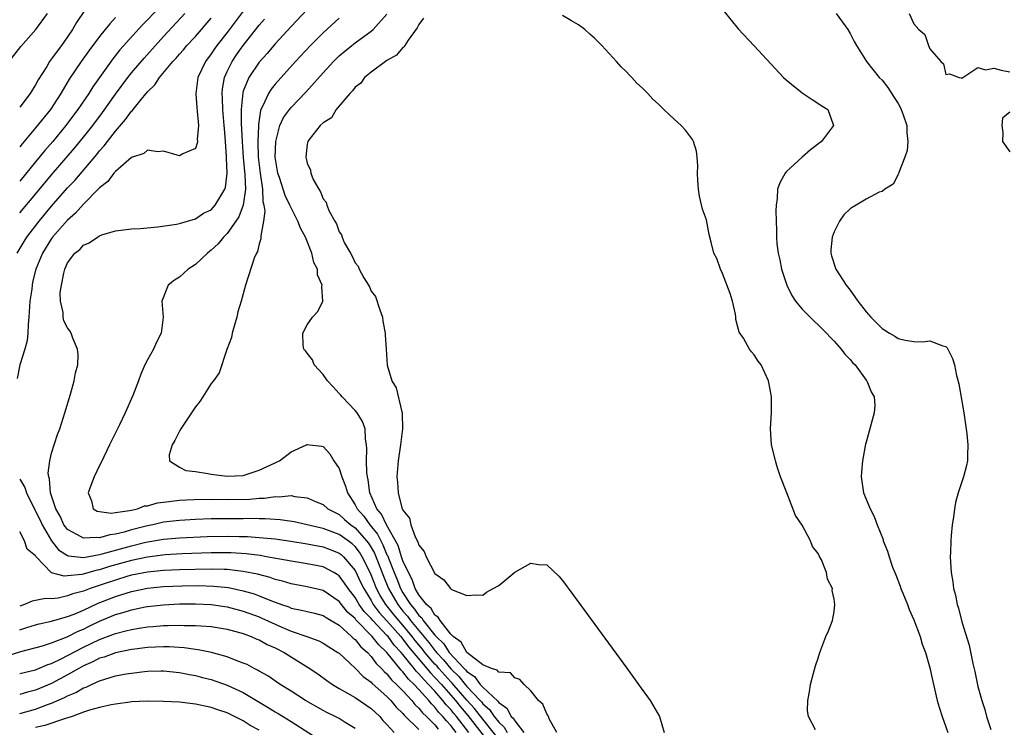
# Model space of a CAD drawing. Units: inches. Extents: x 2556000 to 2559000, y 1548000 to 1551000.
# Drawn here: x 2557113 to 2557236, y 1549734 to 1549822 of the extents above; entities that cross this region are included whole.
import ezdxf

# ---------------------------------------------------------------- set-up
doc = ezdxf.new("R2010")
doc.units = ezdxf.units.IN
doc.header["$MEASUREMENT"] = 0
doc.layers.add('LD25561548_2ft', color=135, linetype='Continuous')

msp = doc.modelspace()

# ---------------------------------------------------------------- linework, layer by layer
at = {"layer": 'LD25561548_2ft'}
for points, elevation in [([(2557142.26, 1549825), (2557139, 1549820.65), (2557137.7, 1549819), (2557137.41, 1549818.59), (2557137, 1549817.96), (2557136.28, 1549817), (2557135.31, 1549815), (2557135.04, 1549813), (2557135.18, 1549811.18), (2557135.24, 1549810.76), (2557135.38, 1549809), (2557135.24, 1549807.24), (2557135.26, 1549807), (2557135.24, 1549806.76), (2557135, 1549806.1), (2557133.44, 1549805.44), (2557133, 1549805.19), (2557132.74, 1549805.26), (2557131, 1549805.76), (2557130.3, 1549805.7), (2557129, 1549805.91), (2557128.54, 1549805.46), (2557127, 1549804.97), (2557125, 1549803.23), (2557124.8, 1549803), (2557124.03, 1549801.97), (2557123, 1549801.18), (2557122.92, 1549801.08), (2557121, 1549799.13), (2557120, 1549798), (2557119, 1549797.13), (2557117.12, 1549795), (2557117, 1549794.84), (2557115.85, 1549793), (2557115.03, 1549791), (2557114.62, 1549789.38), (2557114.55, 1549789), (2557114.5, 1549788.5), (2557114.27, 1549787), (2557114.15, 1549785), (2557114.05, 1549784.05), (2557114.01, 1549783), (2557113.95, 1549782.05), (2557113.65, 1549781), (2557113.01, 1549779.01), (2557112.68, 1549777.32)], 7064), ([(2557131.63, 1549825), (2557129, 1549822.2), (2557128.4, 1549821.6), (2557125.56, 1549818.44), (2557124.66, 1549817.34), (2557123, 1549815.01), (2557122.17, 1549813.83), (2557121.65, 1549813), (2557120.29, 1549811), (2557119, 1549809.28), (2557118.79, 1549809), (2557117.14, 1549807), (2557116.15, 1549805.85), (2557115, 1549804.42), (2557113, 1549802.03)], 7070), ([(2557122.22, 1549825), (2557120.13, 1549821.87), (2557119.63, 1549821), (2557119, 1549820.07), (2557118.22, 1549819), (2557117.69, 1549818.31), (2557117, 1549817.32), (2557116.85, 1549817.15), (2557116.75, 1549817), (2557116.38, 1549816.38), (2557115.31, 1549814.69), (2557115, 1549814.08), (2557114.57, 1549813.43), (2557114.32, 1549813), (2557113, 1549811.29)], 7074), ([(2557111.7, 1549817), (2557113.14, 1549818.86), (2557115.02, 1549821), (2557116.49, 1549823)], 7076), ([(2557113, 1549798.04), (2557115, 1549800.39), (2557117, 1549802.82), (2557119.85, 1549806.15), (2557121, 1549807.54), (2557122.15, 1549809), (2557123.38, 1549810.62), (2557125, 1549812.89), (2557126.54, 1549815), (2557127, 1549815.58), (2557128.57, 1549817.43), (2557131, 1549820.11), (2557133.7, 1549823)], 7068), ([(2557149, 1549823.5), (2557147, 1549821.38), (2557145, 1549819.21), (2557143.99, 1549818.01), (2557143, 1549816.91), (2557141.7, 1549815), (2557141, 1549813.28), (2557140.93, 1549813.07), (2557140.73, 1549811), (2557140.74, 1549809.26), (2557140.85, 1549807), (2557140.99, 1549804.99), (2557141.21, 1549802.79), (2557141.27, 1549801), (2557140.97, 1549799), (2557140.43, 1549797.57), (2557140.06, 1549797), (2557139, 1549795.47), (2557138.54, 1549795), (2557137.85, 1549794.15), (2557137, 1549793.38), (2557136.78, 1549793.22), (2557136.52, 1549793), (2557135, 1549791.6), (2557134.08, 1549791), (2557133, 1549790), (2557132.37, 1549789.63), (2557131.61, 1549789), (2557130.8, 1549787), (2557130.97, 1549785), (2557130.73, 1549783), (2557130.13, 1549781.87), (2557129.74, 1549781), (2557129, 1549779.64), (2557128.68, 1549779), (2557128.17, 1549777.83), (2557127.87, 1549777), (2557127.16, 1549775.16), (2557126.21, 1549773), (2557125.49, 1549771.49), (2557124.49, 1549769.51), (2557124.26, 1549769), (2557123.19, 1549766.81), (2557123, 1549766.43), (2557122.31, 1549765), (2557121.89, 1549763.89), (2557121.59, 1549763), (2557121.99, 1549762.01), (2557122.2, 1549761), (2557122.7, 1549760.7), (2557123, 1549760.64), (2557124.45, 1549760.45), (2557125, 1549760.55), (2557126.76, 1549760.76), (2557127, 1549760.83), (2557127.77, 1549761), (2557128.65, 1549761.35), (2557129, 1549761.35), (2557130.27, 1549761.73), (2557131, 1549761.81), (2557132.03, 1549761.97), (2557133, 1549762.06), (2557133.88, 1549762.12), (2557135.82, 1549762.18), (2557137, 1549762.17), (2557137.82, 1549762.18), (2557139, 1549762.15), (2557141.81, 1549762.19), (2557143, 1549762.32), (2557143.67, 1549762.33), (2557145, 1549762.55), (2557145.5, 1549762.5), (2557147, 1549762.64), (2557147.47, 1549762.53), (2557149, 1549762.36), (2557150.13, 1549761.87), (2557151, 1549761.53), (2557151.6, 1549761), (2557152.51, 1549760.51), (2557153, 1549760.27), (2557153.67, 1549759.67), (2557154.46, 1549759), (2557155, 1549758.62), (2557156.44, 1549757), (2557156.68, 1549756.68), (2557157, 1549756.16), (2557157.42, 1549755.42), (2557158.55, 1549752.55), (2557159.19, 1549751), (2557160.34, 1549749), (2557161, 1549748.19), (2557161.57, 1549747.57), (2557161.96, 1549747), (2557164.25, 1549744.25), (2557165, 1549743.24), (2557165.12, 1549743.12), (2557165.2, 1549743), (2557166.08, 1549742.08), (2557167, 1549740.94), (2557168, 1549740), (2557168.79, 1549739), (2557169, 1549738.76), (2557170.65, 1549737), (2557170.82, 1549736.82), (2557171, 1549736.58), (2557171.85, 1549735.85), (2557172.42, 1549735), (2557173, 1549734.27), (2557173.66, 1549733.66), (2557174.04, 1549733)], 7060), ([(2557201.24, 1549823.24), (2557203, 1549821.08), (2557205, 1549818.97), (2557208.66, 1549815), (2557209, 1549814.69), (2557211, 1549813.08), (2557212.24, 1549812.24), (2557213.46, 1549811.46), (2557214.23, 1549811), (2557214.87, 1549809.13), (2557214.93, 1549809), (2557213.4, 1549807), (2557212.06, 1549805.94), (2557210.99, 1549805.01), (2557209, 1549803.17), (2557208.85, 1549803), (2557208.18, 1549801.82), (2557207.92, 1549801), (2557207.86, 1549799.86), (2557207.73, 1549799), (2557207.69, 1549798.31), (2557207.8, 1549795.8), (2557207.77, 1549795), (2557207.83, 1549794.17), (2557207.98, 1549793), (2557208.18, 1549792.18), (2557208.42, 1549791), (2557209.07, 1549789), (2557209.7, 1549787.7), (2557210.18, 1549787), (2557211, 1549786.01), (2557211.98, 1549785), (2557212.49, 1549784.49), (2557213, 1549784.03), (2557214.03, 1549783), (2557214.49, 1549782.49), (2557215, 1549782), (2557215.89, 1549781), (2557216.36, 1549780.36), (2557217, 1549779.7), (2557217.31, 1549779.31), (2557217.62, 1549779), (2557219, 1549777.12), (2557219.11, 1549777), (2557219.62, 1549775.62), (2557220.02, 1549775), (2557220.08, 1549773.92), (2557220.03, 1549773), (2557219, 1549769.35), (2557218.93, 1549769.07), (2557218.55, 1549767), (2557218.44, 1549765.56), (2557218.38, 1549765), (2557218.69, 1549763), (2557219, 1549762.19), (2557219.5, 1549761), (2557220.01, 1549760.01), (2557220.39, 1549759), (2557221.13, 1549757.13), (2557221.16, 1549757), (2557221.69, 1549755.69), (2557221.88, 1549755), (2557222.33, 1549753.67), (2557222.6, 1549753), (2557222.73, 1549752.73), (2557223.29, 1549751.29), (2557223.36, 1549751), (2557223.59, 1549750.41), (2557224.17, 1549749), (2557224.4, 1549748.4), (2557225, 1549747.09), (2557225.77, 1549745), (2557226.04, 1549744.04), (2557226.44, 1549743), (2557227, 1549741.07), (2557227.35, 1549739.35), (2557227.92, 1549737), (2557228.16, 1549736.16), (2557228.52, 1549735), (2557229, 1549733.7), (2557229.22, 1549733)], 7050), ([(2557215.24, 1549823), (2557216.7, 1549821), (2557217, 1549820.5), (2557217.52, 1549819.52), (2557217.81, 1549819), (2557219.07, 1549817), (2557220.66, 1549815), (2557221, 1549814.65), (2557221.73, 1549813.73), (2557222.5, 1549812.5), (2557223, 1549811.73), (2557223.28, 1549811.28), (2557223.41, 1549811), (2557223.66, 1549810.34), (2557224.11, 1549809), (2557224.09, 1549808.09), (2557224.22, 1549807), (2557224.16, 1549805.84), (2557223.86, 1549805), (2557223.09, 1549803.09), (2557223.08, 1549802.92), (2557222.38, 1549801.62), (2557221.37, 1549801), (2557221, 1549800.73), (2557220.62, 1549800.62), (2557219, 1549799.77), (2557217.77, 1549799), (2557217.27, 1549798.73), (2557217, 1549798.56), (2557216.2, 1549797.8), (2557215.69, 1549797), (2557215, 1549795.67), (2557214.74, 1549795), (2557214.6, 1549793.4), (2557214.58, 1549793), (2557214.66, 1549792.66), (2557215.21, 1549791), (2557216.5, 1549789), (2557217, 1549788.36), (2557217.97, 1549787), (2557219, 1549785.65), (2557219.6, 1549785), (2557221, 1549783.56), (2557221.36, 1549783.36), (2557221.92, 1549783), (2557222.6, 1549782.6), (2557223, 1549782.32), (2557223.89, 1549782.11), (2557225, 1549781.94), (2557226.11, 1549781.89), (2557227, 1549782.03), (2557228.61, 1549781.39), (2557229, 1549781.33), (2557229.16, 1549781.16), (2557229.83, 1549779.83), (2557230.06, 1549779), (2557230.33, 1549777.67), (2557230.62, 1549776.62), (2557231, 1549774.49), (2557231.26, 1549773), (2557231.63, 1549770.37), (2557231.76, 1549769), (2557231.69, 1549767.69), (2557231.7, 1549767), (2557231.58, 1549766.42), (2557231.19, 1549765), (2557230.52, 1549763), (2557230.2, 1549761.8), (2557230.08, 1549761), (2557229.95, 1549759.95), (2557229.78, 1549759), (2557229.67, 1549757.67), (2557229.6, 1549757), (2557229.56, 1549755.56), (2557229.55, 1549755), (2557229.67, 1549753), (2557229.85, 1549751.85), (2557229.97, 1549751), (2557230.18, 1549750.19), (2557230.42, 1549749), (2557230.56, 1549748.56), (2557231, 1549746.85), (2557231.93, 1549743.93), (2557232.39, 1549741.61), (2557232.62, 1549740.62), (2557233, 1549738.74), (2557233.49, 1549737), (2557233.87, 1549735.87), (2557234.09, 1549735), (2557234.64, 1549733.36)], 7048), ([(2557224.39, 1549823), (2557225, 1549821.71), (2557225.59, 1549821), (2557226.37, 1549820.37), (2557226.83, 1549819), (2557227, 1549818.58), (2557228.37, 1549817), (2557228.7, 1549816.7), (2557229, 1549815.38), (2557229.46, 1549815.46), (2557230.66, 1549815), (2557230.97, 1549814.97), (2557231, 1549814.88), (2557231.1, 1549815), (2557233, 1549816.24), (2557233.95, 1549815.95), (2557235, 1549816.15), (2557235.91, 1549815.91), (2557237, 1549815.7)], 7046), ([(2557112.68, 1549793), (2557113.54, 1549794.46), (2557113.88, 1549795), (2557115.44, 1549797), (2557117, 1549798.89), (2557119, 1549801.17), (2557119.89, 1549802.11), (2557122.65, 1549805.35), (2557123, 1549805.8), (2557123.58, 1549806.42), (2557124, 1549807), (2557125, 1549808.28), (2557126.27, 1549809.73), (2557127, 1549810.76), (2557127.13, 1549810.87), (2557127.22, 1549811), (2557128.05, 1549812.05), (2557129, 1549813.21), (2557129.92, 1549814.08), (2557130.5, 1549815), (2557132.18, 1549817), (2557132.58, 1549817.42), (2557133, 1549817.91), (2557133.52, 1549818.48), (2557133.95, 1549819), (2557135, 1549820.14), (2557137, 1549822.42)], 7066), ([(2557125, 1549822.51), (2557124.27, 1549821.73), (2557123.7, 1549821), (2557123, 1549820.15), (2557121.65, 1549818.35), (2557120.69, 1549817), (2557119.2, 1549814.8), (2557118.14, 1549813), (2557116.86, 1549811), (2557115, 1549808.69), (2557113.3, 1549806.7), (2557113, 1549806.33)], 7072), ([(2557172.62, 1549732.62), (2557171, 1549734.65), (2557169.97, 1549735.97), (2557169, 1549737.04), (2557167.17, 1549739.17), (2557167, 1549739.32), (2557165.48, 1549741), (2557165.27, 1549741.27), (2557165, 1549741.54), (2557163.75, 1549743), (2557163.43, 1549743.43), (2557162.52, 1549744.52), (2557162.17, 1549745), (2557161, 1549746.41), (2557160.47, 1549747), (2557159.81, 1549747.81), (2557158.86, 1549749), (2557158.15, 1549750.15), (2557157.69, 1549751), (2557156.92, 1549752.92), (2557155.9, 1549755), (2557155.56, 1549755.56), (2557155, 1549756.28), (2557154.62, 1549756.62), (2557154.12, 1549757), (2557153, 1549757.79), (2557151, 1549758.54), (2557150.62, 1549758.62), (2557147.36, 1549759.36), (2557145.63, 1549759.63), (2557143.74, 1549759.74), (2557143, 1549759.73), (2557141.76, 1549759.76), (2557141, 1549759.74), (2557139, 1549759.75), (2557137, 1549759.72), (2557135, 1549759.65), (2557133, 1549759.54), (2557131, 1549759.3), (2557129.69, 1549759), (2557129, 1549758.87), (2557127, 1549758.35), (2557126.07, 1549758.07), (2557125, 1549757.81), (2557124.27, 1549757.73), (2557123, 1549757.36), (2557122.59, 1549757.41), (2557121, 1549757.3), (2557120.26, 1549757.74), (2557119, 1549758.39), (2557118.72, 1549758.72), (2557118.53, 1549759), (2557118.06, 1549760.06), (2557117.52, 1549761), (2557116.87, 1549763), (2557116.73, 1549764.73), (2557116.63, 1549765), (2557116.56, 1549765.44), (2557116.77, 1549767), (2557117, 1549767.97), (2557117.72, 1549770.28), (2557118.01, 1549771), (2557118.65, 1549773), (2557119.36, 1549775.36), (2557119.84, 1549777), (2557120, 1549778), (2557120.28, 1549779), (2557120.32, 1549780.32), (2557120.24, 1549781), (2557119.66, 1549782.34), (2557119.44, 1549783), (2557119.28, 1549783.28), (2557119, 1549783.67), (2557118.54, 1549784.54), (2557118.44, 1549785), (2557118.43, 1549785.57), (2557118.11, 1549787), (2557118.08, 1549788.08), (2557118.22, 1549789), (2557118.51, 1549790.51), (2557118.64, 1549791), (2557119, 1549791.78), (2557119.92, 1549793), (2557120.52, 1549793.48), (2557121, 1549794.01), (2557121.71, 1549794.29), (2557122.74, 1549795), (2557123, 1549795.16), (2557123.28, 1549795.28), (2557125, 1549795.79), (2557127, 1549796.03), (2557128.09, 1549796.09), (2557130.31, 1549796.31), (2557132.65, 1549796.65), (2557133, 1549796.72), (2557135, 1549797.3), (2557136, 1549798), (2557137, 1549798.44), (2557137.5, 1549799), (2557138.21, 1549800.2), (2557138.7, 1549801), (2557138.78, 1549801.22), (2557139, 1549803), (2557138.89, 1549804.89), (2557138.91, 1549805.09), (2557138.77, 1549807), (2557138.63, 1549808.63), (2557138.62, 1549809), (2557138.44, 1549811), (2557138.41, 1549812.41), (2557138.36, 1549813), (2557138.41, 1549813.59), (2557138.67, 1549815), (2557139, 1549815.73), (2557139.61, 1549817), (2557140.17, 1549817.83), (2557141, 1549818.99), (2557143, 1549821.55), (2557143.68, 1549822.32)], 7062), ([(2557153, 1549822.41), (2557151, 1549820.58), (2557149.44, 1549819), (2557147.56, 1549817), (2557145, 1549814.15), (2557144.48, 1549813.52), (2557144.15, 1549813), (2557143.46, 1549811.46), (2557143.2, 1549811), (2557143.14, 1549810.86), (2557142.89, 1549809.11), (2557142.89, 1549808.89), (2557142.83, 1549807), (2557142.88, 1549805), (2557143.1, 1549803), (2557143.4, 1549801), (2557143.45, 1549799.45), (2557143.58, 1549799), (2557143.72, 1549798.28), (2557143.54, 1549797), (2557143.18, 1549795.18), (2557143.21, 1549795), (2557143.22, 1549794.78), (2557143, 1549794.16), (2557142.8, 1549793.2), (2557142.65, 1549793), (2557142.37, 1549792.37), (2557141.26, 1549789), (2557140.73, 1549787), (2557140.33, 1549785.67), (2557140.2, 1549785), (2557139.86, 1549783.86), (2557139.62, 1549783), (2557139.54, 1549782.46), (2557138.96, 1549780.96), (2557137.98, 1549778.02), (2557137.27, 1549777), (2557137, 1549776.67), (2557135.95, 1549775), (2557135.56, 1549774.44), (2557135, 1549773.76), (2557134.51, 1549773), (2557133.17, 1549771), (2557133, 1549770.7), (2557132.44, 1549769.56), (2557132.1, 1549769), (2557131.74, 1549767.74), (2557131.76, 1549767), (2557133, 1549766.21), (2557133.8, 1549765.8), (2557135, 1549765.67), (2557136.58, 1549765.42), (2557137, 1549765.31), (2557139, 1549765.06), (2557141, 1549765.17), (2557143, 1549765.81), (2557145, 1549766.75), (2557145.18, 1549766.82), (2557145.54, 1549767), (2557147, 1549768.14), (2557148.93, 1549769), (2557148.96, 1549769.04), (2557149, 1549769.06), (2557149.04, 1549769.04), (2557149.31, 1549769), (2557150.83, 1549768.83), (2557151, 1549768.79), (2557151.86, 1549767.86), (2557152.35, 1549767), (2557153, 1549766.03), (2557153.33, 1549765), (2557153.82, 1549763.82), (2557154.04, 1549763), (2557155, 1549761.5), (2557155.25, 1549761), (2557156.08, 1549760.08), (2557156.86, 1549759), (2557157.82, 1549757.82), (2557158.21, 1549757), (2557158.49, 1549756.49), (2557159, 1549755.25), (2557159.09, 1549755.09), (2557159.17, 1549754.83), (2557159.9, 1549753), (2557160.23, 1549752.23), (2557160.69, 1549751), (2557161, 1549750.46), (2557161.93, 1549749), (2557162.44, 1549748.44), (2557163, 1549747.64), (2557163.35, 1549747.35), (2557163.55, 1549747), (2557165, 1549745.18), (2557165.16, 1549745), (2557166.1, 1549744.1), (2557166.8, 1549743), (2557168.65, 1549741), (2557168.83, 1549740.83), (2557169, 1549740.61), (2557169.98, 1549739.98), (2557170.68, 1549739), (2557171, 1549738.65), (2557172.89, 1549736.89), (2557173, 1549736.72), (2557174.03, 1549736.03), (2557174.57, 1549735), (2557174.79, 1549734.79), (2557175, 1549734.44), (2557176.14, 1549733)], 7058), ([(2557180.27, 1549733), (2557179.32, 1549734.68), (2557179.21, 1549735), (2557179.14, 1549735.14), (2557179, 1549735.32), (2557178.53, 1549736.53), (2557177.96, 1549737), (2557177, 1549738.19), (2557176.16, 1549739), (2557175.63, 1549739.63), (2557175, 1549739.84), (2557174.47, 1549740.47), (2557173, 1549740.53), (2557172.8, 1549740.8), (2557172.09, 1549741), (2557171, 1549741.46), (2557169, 1549743), (2557168.29, 1549744.29), (2557167.28, 1549745), (2557167, 1549745.3), (2557165.65, 1549747), (2557165.43, 1549747.43), (2557165, 1549747.69), (2557164.52, 1549748.52), (2557163.93, 1549749), (2557163, 1549750.23), (2557162.55, 1549751), (2557162.16, 1549752.16), (2557161.69, 1549753), (2557161, 1549754.49), (2557160.83, 1549755), (2557160.39, 1549756.39), (2557158.93, 1549759), (2557158.32, 1549760.32), (2557157.74, 1549761), (2557156.85, 1549763), (2557156.63, 1549764.63), (2557156.54, 1549765), (2557156.46, 1549765.54), (2557156.43, 1549767), (2557156.49, 1549768.49), (2557156.43, 1549769), (2557156.29, 1549769.71), (2557156.27, 1549771), (2557155.94, 1549771.94), (2557155.27, 1549773), (2557155, 1549773.31), (2557153.38, 1549775), (2557153.22, 1549775.22), (2557153, 1549775.44), (2557152.28, 1549776.28), (2557151.57, 1549777), (2557151, 1549777.8), (2557149.89, 1549779), (2557149.66, 1549779.66), (2557149, 1549780.46), (2557148.79, 1549780.79), (2557148.6, 1549781), (2557148.5, 1549781.5), (2557148.44, 1549783), (2557149, 1549784.04), (2557149.69, 1549785), (2557150.32, 1549785.68), (2557150.95, 1549787), (2557150.83, 1549788.83), (2557150.89, 1549789), (2557150.29, 1549790.29), (2557150.29, 1549791), (2557149.84, 1549791.84), (2557149.59, 1549793), (2557148.8, 1549795), (2557148.15, 1549796.15), (2557147.85, 1549797), (2557147, 1549798.66), (2557146.85, 1549799), (2557146.24, 1549800.24), (2557145.53, 1549802.47), (2557145.35, 1549803), (2557145, 1549805), (2557145.07, 1549807), (2557145.58, 1549809), (2557146.03, 1549809.97), (2557146.79, 1549811), (2557147, 1549811.26), (2557148.85, 1549813.15), (2557151, 1549815.6), (2557152.29, 1549817), (2557152.65, 1549817.35), (2557153, 1549817.69), (2557153.71, 1549818.29), (2557154.58, 1549819), (2557155, 1549819.33), (2557157, 1549820.79), (2557157.25, 1549821), (2557159, 1549822.92)], 7056), ([(2557163.56, 1549822.44), (2557163, 1549821.63), (2557162.79, 1549821.21), (2557161.65, 1549819.65), (2557161.23, 1549819), (2557161.15, 1549818.85), (2557161, 1549818.75), (2557160.2, 1549817.8), (2557159, 1549817.13), (2557158.8, 1549817), (2557157, 1549815.65), (2557156.18, 1549815), (2557155.71, 1549814.29), (2557155, 1549813.79), (2557154.68, 1549813.32), (2557154.33, 1549813), (2557152.63, 1549811), (2557152.04, 1549809.96), (2557151, 1549809.34), (2557150.65, 1549809), (2557149.25, 1549807.25), (2557149.07, 1549807), (2557149, 1549806.65), (2557148.84, 1549805), (2557148.87, 1549804.87), (2557149, 1549804.25), (2557149.41, 1549803.41), (2557149.48, 1549803), (2557149.76, 1549802.24), (2557150.45, 1549801), (2557150.69, 1549800.69), (2557151, 1549799.8), (2557151.38, 1549799.38), (2557151.46, 1549799), (2557151.76, 1549798.24), (2557152.47, 1549797), (2557152.68, 1549796.68), (2557153, 1549795.68), (2557153.3, 1549795.3), (2557153.37, 1549795), (2557153.65, 1549794.35), (2557154.41, 1549793), (2557154.65, 1549792.64), (2557155, 1549791.79), (2557155.39, 1549791.39), (2557155.53, 1549791), (2557156.1, 1549789.9), (2557156.67, 1549789), (2557156.79, 1549788.79), (2557157, 1549788.26), (2557157.56, 1549787.56), (2557158.11, 1549785.89), (2557158.44, 1549785), (2557158.48, 1549784.48), (2557158.79, 1549783), (2557158.77, 1549782.77), (2557158.91, 1549781), (2557159.04, 1549778.96), (2557159.59, 1549777), (2557160.16, 1549776.16), (2557160.85, 1549773.15), (2557160.91, 1549773), (2557160.92, 1549772.92), (2557160.93, 1549771), (2557160.68, 1549769), (2557160.4, 1549767), (2557160.25, 1549765), (2557160.33, 1549764.33), (2557160.38, 1549763), (2557160.87, 1549761.13), (2557160.92, 1549761), (2557160.96, 1549760.96), (2557161, 1549760.82), (2557161.8, 1549759.8), (2557161.97, 1549759), (2557162.53, 1549757.47), (2557162.87, 1549756.87), (2557163, 1549756.42), (2557163.64, 1549755.64), (2557163.9, 1549755), (2557165, 1549752.9), (2557166.11, 1549752.11), (2557166.97, 1549751), (2557167.09, 1549750.91), (2557169, 1549750.13), (2557170.22, 1549750.22), (2557171, 1549750.2), (2557171.46, 1549750.54), (2557172.31, 1549751), (2557173, 1549751.41), (2557175, 1549753.06), (2557177, 1549754.2), (2557177.97, 1549754.03), (2557179, 1549753.96), (2557180.54, 1549752.54), (2557181, 1549752.02), (2557182.28, 1549750.28), (2557189.03, 1549741.03), (2557190.51, 1549739), (2557191.94, 1549737), (2557193.14, 1549735), (2557193.72, 1549733)], 7054), ([(2557212.67, 1549733.33), (2557211.78, 1549735), (2557211.68, 1549735.68), (2557211.69, 1549737), (2557211.92, 1549738.08), (2557212.06, 1549739), (2557212.41, 1549740.41), (2557212.67, 1549741.33), (2557213, 1549742.28), (2557213.21, 1549743), (2557213.98, 1549745), (2557214.28, 1549745.72), (2557214.79, 1549747), (2557215, 1549748.12), (2557215.08, 1549749), (2557215, 1549749.67), (2557214.77, 1549750.77), (2557214.79, 1549751), (2557214.18, 1549752.18), (2557214.06, 1549753), (2557213.4, 1549754.6), (2557213.12, 1549755.12), (2557213, 1549755.39), (2557212.28, 1549756.28), (2557212.02, 1549757), (2557211, 1549758.96), (2557210.16, 1549760.16), (2557209.06, 1549763), (2557209, 1549763.22), (2557208.28, 1549765), (2557207.89, 1549766.11), (2557207.64, 1549767), (2557207.55, 1549767.55), (2557207.16, 1549769), (2557207.04, 1549771.04), (2557207.16, 1549773), (2557207.17, 1549775), (2557207, 1549775.94), (2557206.78, 1549777), (2557205.86, 1549779), (2557205.47, 1549779.47), (2557205, 1549780.26), (2557204.64, 1549780.64), (2557204.41, 1549781), (2557203.63, 1549782.37), (2557203.11, 1549783.11), (2557202.69, 1549784.69), (2557202.71, 1549785), (2557202.65, 1549785.35), (2557202.26, 1549787), (2557201.97, 1549787.97), (2557201, 1549790.47), (2557200.75, 1549791), (2557200.33, 1549792.33), (2557199.95, 1549793), (2557199.61, 1549794.39), (2557199.35, 1549795.35), (2557199, 1549797.19), (2557198.52, 1549798.52), (2557198.14, 1549800.14), (2557198, 1549801), (2557197.92, 1549802.08), (2557197.88, 1549803), (2557197.93, 1549803.93), (2557197.83, 1549805), (2557197.78, 1549805.78), (2557197.37, 1549807), (2557197.25, 1549807.25), (2557196.39, 1549808.39), (2557195.85, 1549809), (2557195, 1549809.74), (2557193.69, 1549811), (2557193.32, 1549811.32), (2557193, 1549811.64), (2557192.29, 1549812.29), (2557191.65, 1549813), (2557191, 1549813.68), (2557190.3, 1549814.3), (2557189.66, 1549815), (2557189.33, 1549815.33), (2557189, 1549815.7), (2557188.32, 1549816.32), (2557187.75, 1549817), (2557185.91, 1549819), (2557185.45, 1549819.45), (2557185, 1549819.91), (2557184.41, 1549820.41), (2557183.76, 1549821), (2557183, 1549821.57), (2557182.1, 1549822.1), (2557181, 1549822.77)], 7052), ([(2557237, 1549810.64), (2557236.1, 1549809.9), (2557236.02, 1549809), (2557236.13, 1549808.13), (2557236.09, 1549807), (2557237, 1549805.7)], 7046), ([(2557113, 1549764.7), (2557113.65, 1549763.65), (2557113.86, 1549763), (2557114.88, 1549760.88), (2557115, 1549760.69), (2557115.57, 1549759.57), (2557115.83, 1549759), (2557116.99, 1549756.99), (2557117.87, 1549755.87), (2557119, 1549755.15), (2557119.11, 1549755.11), (2557121, 1549754.91), (2557123, 1549755.27), (2557123.35, 1549755.35), (2557127, 1549756.37), (2557128.8, 1549756.8), (2557131, 1549757.18), (2557133, 1549757.37), (2557136.47, 1549757.53), (2557139, 1549757.58), (2557140.47, 1549757.53), (2557141.52, 1549757.52), (2557143, 1549757.42), (2557145, 1549757.24), (2557146.95, 1549756.95), (2557149, 1549756.61), (2557150.34, 1549756.34), (2557151, 1549756.22), (2557151.89, 1549755.89), (2557153, 1549755.45), (2557153.26, 1549755.26), (2557153.54, 1549755), (2557155, 1549753.28), (2557155.74, 1549751.74), (2557156.08, 1549751), (2557157, 1549749.51), (2557157.29, 1549749), (2557158.02, 1549748.02), (2557159, 1549746.96), (2557160.73, 1549745), (2557160.84, 1549744.84), (2557161, 1549744.68), (2557161.71, 1549743.71), (2557163.98, 1549741), (2557164.44, 1549740.44), (2557165, 1549739.89), (2557165.81, 1549739), (2557167.57, 1549737), (2557168.2, 1549736.2), (2557169.13, 1549735.13), (2557171.74, 1549731.74)], 7064), ([(2557169.27, 1549733), (2557167.71, 1549735), (2557167.38, 1549735.38), (2557167, 1549735.86), (2557166.43, 1549736.43), (2557166.01, 1549737), (2557165, 1549738.15), (2557164.22, 1549739), (2557163.6, 1549739.6), (2557163, 1549740.35), (2557162.66, 1549740.66), (2557162.4, 1549741), (2557161, 1549742.74), (2557160.78, 1549743), (2557159.92, 1549743.92), (2557159.13, 1549745), (2557159, 1549745.15), (2557157.22, 1549747), (2557157, 1549747.27), (2557156.15, 1549748.15), (2557155.53, 1549749), (2557155, 1549749.89), (2557154.13, 1549751), (2557153.69, 1549751.69), (2557153, 1549752.58), (2557152.75, 1549752.75), (2557152.35, 1549753), (2557151, 1549753.72), (2557149, 1549754.12), (2557147, 1549754.43), (2557143.93, 1549755), (2557143.13, 1549755.13), (2557141.36, 1549755.36), (2557139.49, 1549755.49), (2557139, 1549755.5), (2557137.5, 1549755.5), (2557137, 1549755.49), (2557133.34, 1549755.34), (2557131.22, 1549755.22), (2557129, 1549754.95), (2557127, 1549754.53), (2557124.24, 1549753.76), (2557123, 1549753.36), (2557122.69, 1549753.31), (2557120.78, 1549752.78), (2557119, 1549752.58), (2557118.55, 1549752.54), (2557116.98, 1549752.98), (2557115.06, 1549755), (2557115.03, 1549755.03), (2557115, 1549755.11), (2557113.93, 1549755.93), (2557113.61, 1549757), (2557113, 1549758.13)], 7066), ([(2557167.67, 1549733), (2557167, 1549733.87), (2557166.44, 1549734.44), (2557166, 1549735), (2557165.5, 1549735.5), (2557165, 1549736.17), (2557164.57, 1549736.57), (2557164.24, 1549737), (2557163, 1549738.38), (2557162.42, 1549739), (2557161.68, 1549739.68), (2557161, 1549740.58), (2557160.78, 1549740.78), (2557158.99, 1549743), (2557157.96, 1549743.96), (2557157.16, 1549745), (2557155.1, 1549747.1), (2557155, 1549747.24), (2557154.07, 1549748.07), (2557153.31, 1549749), (2557153, 1549749.4), (2557151, 1549750.77), (2557149, 1549751.24), (2557147, 1549751.6), (2557145.93, 1549751.93), (2557145, 1549752.15), (2557144.38, 1549752.38), (2557142.79, 1549752.79), (2557141, 1549753.16), (2557139, 1549753.39), (2557138.61, 1549753.39), (2557137, 1549753.45), (2557133, 1549753.34), (2557131, 1549753.27), (2557129, 1549753.08), (2557127, 1549752.67), (2557126.54, 1549752.54), (2557125, 1549752.07), (2557123.58, 1549751.58), (2557121.82, 1549751), (2557121.22, 1549750.78), (2557121, 1549750.68), (2557119.67, 1549750.33), (2557119, 1549750.08), (2557117.81, 1549749.81), (2557117, 1549749.74), (2557116.24, 1549749.76), (2557114.58, 1549749.42), (2557113.61, 1549749), (2557113, 1549748.82)], 7068), ([(2557113, 1549745.86), (2557113.88, 1549746.12), (2557115, 1549746.47), (2557115.42, 1549746.58), (2557117, 1549746.92), (2557119, 1549747.49), (2557119.81, 1549747.81), (2557121, 1549748.32), (2557122.84, 1549749.16), (2557125, 1549750), (2557127, 1549750.64), (2557129, 1549751.07), (2557131, 1549751.26), (2557133.33, 1549751.33), (2557135.37, 1549751.37), (2557137.32, 1549751.32), (2557139.14, 1549751.14), (2557141, 1549750.74), (2557142.35, 1549750.35), (2557143, 1549750.1), (2557144.54, 1549749.46), (2557145.8, 1549749), (2557146.7, 1549748.7), (2557147, 1549748.57), (2557148.31, 1549748.31), (2557149, 1549748.12), (2557149.91, 1549747.91), (2557151, 1549747.63), (2557151.37, 1549747.37), (2557152.03, 1549747), (2557153, 1549746.42), (2557154.57, 1549745), (2557154.78, 1549744.78), (2557155, 1549744.61), (2557155.71, 1549743.71), (2557156.54, 1549743), (2557157, 1549742.52), (2557157.64, 1549741.64), (2557158.32, 1549741), (2557158.63, 1549740.63), (2557159, 1549740.32), (2557159.57, 1549739.57), (2557160.21, 1549739), (2557161, 1549738.2), (2557162.11, 1549737), (2557162.5, 1549736.5), (2557163, 1549736.03), (2557163.45, 1549735.45), (2557163.93, 1549735), (2557165, 1549733.93), (2557165.41, 1549733.41)], 7070), ([(2557111.42, 1549742.58), (2557113.14, 1549743.14), (2557115.85, 1549743.85), (2557117, 1549744.23), (2557118.96, 1549744.96), (2557120.34, 1549745.66), (2557121, 1549745.94), (2557121.7, 1549746.3), (2557123, 1549746.92), (2557125, 1549747.74), (2557126.07, 1549748.07), (2557127, 1549748.33), (2557128.7, 1549748.7), (2557129, 1549748.75), (2557130.99, 1549748.99), (2557133, 1549749.08), (2557135, 1549749.11), (2557137, 1549749.02), (2557139, 1549748.72), (2557141, 1549748.19), (2557143, 1549747.45), (2557143.32, 1549747.32), (2557145, 1549746.54), (2557145.82, 1549746.18), (2557147, 1549745.68), (2557148.98, 1549745), (2557150.47, 1549744.47), (2557151, 1549744.19), (2557151.72, 1549743.72), (2557152.86, 1549743), (2557153, 1549742.9), (2557155, 1549741.03), (2557156, 1549740), (2557157, 1549739.27), (2557157.13, 1549739.13), (2557159, 1549737.49), (2557159.48, 1549737), (2557160.17, 1549736.17), (2557161, 1549735.38), (2557161.17, 1549735.17), (2557163, 1549733.37)], 7072), ([(2557113, 1549740.37), (2557115, 1549740.85), (2557116.52, 1549741.48), (2557117, 1549741.64), (2557118.21, 1549742.21), (2557121, 1549743.66), (2557123, 1549744.64), (2557125, 1549745.4), (2557126.3, 1549745.7), (2557127, 1549745.9), (2557127.97, 1549746.03), (2557129, 1549746.22), (2557129.73, 1549746.27), (2557131, 1549746.4), (2557131.61, 1549746.39), (2557133, 1549746.43), (2557133.61, 1549746.39), (2557135, 1549746.38), (2557135.68, 1549746.32), (2557137, 1549746.24), (2557139, 1549745.91), (2557141, 1549745.36), (2557141.98, 1549745), (2557142.69, 1549744.69), (2557143, 1549744.57), (2557144.01, 1549744.01), (2557145, 1549743.58), (2557146.13, 1549743), (2557148.45, 1549741.55), (2557149.14, 1549741.14), (2557150.32, 1549740.32), (2557151.48, 1549739.48), (2557152.17, 1549739), (2557153, 1549738.51), (2557154.07, 1549737.93), (2557155, 1549737.38), (2557157, 1549736.01), (2557157.51, 1549735.51), (2557158.09, 1549735), (2557158.49, 1549734.49), (2557159, 1549733.99), (2557159.91, 1549733)], 7074), ([(2557155, 1549733.47), (2557153.77, 1549734.23), (2557153, 1549734.73), (2557152.51, 1549735), (2557151.48, 1549735.48), (2557151, 1549735.74), (2557148.8, 1549737), (2557147, 1549738.17), (2557145.63, 1549739), (2557144.07, 1549740.07), (2557143, 1549740.67), (2557142.8, 1549740.8), (2557142.37, 1549741), (2557141.48, 1549741.48), (2557141, 1549741.68), (2557139.92, 1549742.08), (2557139, 1549742.47), (2557137.01, 1549743.01), (2557135.35, 1549743.35), (2557135, 1549743.38), (2557133.59, 1549743.59), (2557131.7, 1549743.7), (2557131, 1549743.71), (2557129, 1549743.61), (2557127.43, 1549743.43), (2557127, 1549743.37), (2557125, 1549742.98), (2557123.57, 1549742.43), (2557123, 1549742.28), (2557122.17, 1549741.83), (2557121, 1549741.32), (2557120.41, 1549741), (2557119, 1549740.19), (2557117, 1549739.13), (2557115, 1549738.29), (2557113.97, 1549738.03), (2557113, 1549737.75)], 7076), ([(2557113, 1549735.38), (2557115, 1549735.91), (2557116.49, 1549736.49), (2557117, 1549736.66), (2557118.63, 1549737.37), (2557119, 1549737.58), (2557120.02, 1549737.98), (2557121, 1549738.56), (2557121.33, 1549738.67), (2557122, 1549739), (2557123, 1549739.45), (2557123.68, 1549739.68), (2557125, 1549740.07), (2557126.32, 1549740.32), (2557127, 1549740.43), (2557128.62, 1549740.62), (2557129, 1549740.65), (2557130.7, 1549740.7), (2557131, 1549740.7), (2557133, 1549740.51), (2557134.25, 1549740.25), (2557135, 1549740.12), (2557135.88, 1549739.88), (2557137, 1549739.61), (2557139, 1549738.93), (2557141, 1549737.98), (2557142.85, 1549736.85), (2557144.11, 1549736.11), (2557145, 1549735.56), (2557145.36, 1549735.36), (2557147, 1549734.35), (2557150.27, 1549732.27)], 7078), ([(2557143, 1549733.26), (2557141.88, 1549733.88), (2557141, 1549734.44), (2557139, 1549735.44), (2557137.82, 1549735.82), (2557137, 1549736.1), (2557135, 1549736.52), (2557133, 1549736.78), (2557131, 1549736.88), (2557129, 1549736.9), (2557127, 1549736.81), (2557126.78, 1549736.78), (2557125, 1549736.54), (2557124.44, 1549736.44), (2557123, 1549736.1), (2557121.76, 1549735.76), (2557121, 1549735.51), (2557119.56, 1549735), (2557119.14, 1549734.86), (2557118.75, 1549734.75), (2557116.13, 1549733.87), (2557115, 1549733.6)], 7080)]:
    msp.add_lwpolyline(points, dxfattribs=dict(at, elevation=elevation))

doc.saveas('drawing.dxf')
